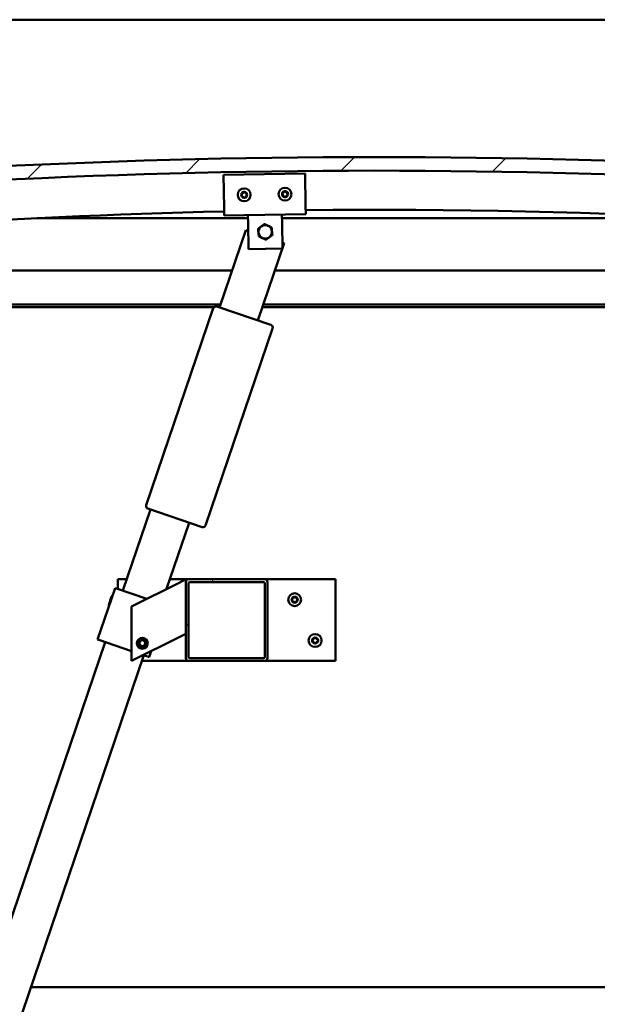
# Model space of a CAD drawing. Units: millimetres. Extents: x -6299 to 24304, y 3138 to 8837.
# Drawn here: x 5498 to 5923, y 6917 to 7641 of the extents above; entities that cross this region are included whole.
import ezdxf

# ---------------------------------------------------------------- set-up
doc = ezdxf.new("R2010")
doc.units = ezdxf.units.MM
doc.header["$LTSCALE"] = 25
for name, color, linetype, lineweight in [('Dimension (ISO)', 7, 'Continuous', 25), ('Hatch (ISO)', 7, 'Continuous', 18), ('Visible (ISO)', 7, 'Continuous', 50)]:
    doc.layers.add(name, color=color, linetype=linetype, lineweight=lineweight)
doc.styles.add('Note Text (ISO)', font='tahoma.ttf')
doc.dimstyles.new('Default (ISO)', dxfattribs={"dimscale": 25, "dimtxt": 3.5, "dimasz": 2.5, "dimexe": 3.175, "dimexo": 0, "dimgap": 0.762, "dimtad": 1, "dimrnd": 1e-08, "dimzin": 0, "dimtxsty": 'Note Text (ISO)', "dimcen": 0.09, "dimdle": 10, "dimclrd": 256, "dimclre": 256, "dimclrt": 256, "dimazin": 0, "dimtfac": 1.001486, "dimtmove": 0, "dimatfit": 3, "dimfxl": 1, "dimtolj": 1, "dimtzin": 0, "dimlwd": -1, "dimlwe": -1, "dimarcsym": 0})

# ---------------------------------------------------------------- blocks, each defined once
blk = doc.blocks.new('*D10')
at = {"layer": 'Defpoints', "color": 0, "transparency": 16777216}
for p in [(5183.68, 6933.3), (7683.68, 6933.3), (7683.68, 6470.41)]:
    blk.add_point(p, dxfattribs=at)
at = {"layer": 'Dimension (ISO)', "transparency": 16777216}
for p, q in [((5183.68, 6933.3), (5183.68, 6391.04)), ((7683.68, 6933.3), (7683.68, 6391.04)), ((5246.18, 6470.41), (7621.18, 6470.41))]:
    blk.add_line(p, q, dxfattribs=at)
for points in [[(5246.18, 6480.83), (5246.18, 6460), (5183.68, 6470.41)], [(7621.18, 6480.83), (7621.18, 6460), (7683.68, 6470.41)]]:
    blk.add_solid(points, dxfattribs=at)
at = {"layer": 'Dimension (ISO)', "transparency": 16777216, "insert": (6381.6, 6580.61), "char_height": 87.5, "attachment_point": 1, "style": 'Note Text (ISO)'}
blk.add_mtext('\\A1;2500', dxfattribs=at)

msp = doc.modelspace()

# ---------------------------------------------------------------- hatches: boundary and pattern name
at = {"layer": 'Hatch (ISO)'}
h = msp.add_hatch(dxfattribs=at)
h.set_pattern_fill('ANSI31', color=256, scale=635, style=0)
h.set_pattern_definition([(45, (0, 0), (-56.1266, 56.1266), [])])
edge = h.paths.add_edge_path()
edge.add_line((6358.68, 7497.3), (6388.68, 7497.3))
edge.add_line((6388.68, 7497.3), (6388.68, 7507.3))
edge.add_line((6388.68, 7507.3), (6358.68, 7507.3))
edge.add_ellipse((5758.68, 2069.25), major_axis=(600, 5438.05), ratio=1, start_angle=0, end_angle=12.59238)
edge.add_line((5158.68, 7507.3), (5128.68, 7507.3))
edge.add_line((5128.68, 7507.3), (5128.68, 7497.3))
edge.add_line((5128.68, 7497.3), (5158.68, 7497.3))
edge.add_ellipse((5758.68, 2059.25), major_axis=(-600, 5438.05), ratio=1, start_angle=347.40762, end_angle=360, ccw=False)
h = msp.add_hatch(dxfattribs=at)
h.set_pattern_fill('ANSI31', color=256, scale=635, angle=90.00021, style=0)
h.set_pattern_definition([(135.0002, (0, 0), (-56.1264, -56.1268), [])])
edge = h.paths.add_edge_path()
edge.add_line((6353.78, 7495.3), (6354.68, 7495.3))
edge.add_line((6354.68, 7495.3), (6368.58, 7495.3))
edge.add_ellipse((6368.58, 7495.4), major_axis=(0, -0.1), ratio=1, start_angle=0, end_angle=90)
edge.add_line((6368.68, 7495.4), (6368.68, 7497))
edge.add_ellipse((6368.58, 7497), major_axis=(0.1, 0), ratio=1, start_angle=0, end_angle=86.98358)
edge.add_ellipse((6361.18, 7356.57), major_axis=(7.41, 140.53), ratio=1, start_angle=0, end_angle=6.03285)
edge.add_ellipse((6353.78, 7497), major_axis=(-0.0053, 0.0999), ratio=1, start_angle=0, end_angle=86.98358)
edge.add_line((6353.68, 7497), (6353.68, 7495.4))
edge.add_ellipse((6353.78, 7495.4), major_axis=(-0.1, 0), ratio=1, start_angle=0, end_angle=90)
edge = h.paths.add_edge_path(flags=0)
edge.add_line((6354.68, 7495.98), (6354.68, 7496.08))
edge.add_ellipse((6361.18, 7284.88), major_axis=(-6.5, 211.2), ratio=1, start_angle=356.47438, end_angle=360, ccw=False)
edge.add_line((6367.68, 7496.08), (6367.68, 7495.98))
edge.add_line((6367.68, 7495.98), (6354.68, 7495.98))
edge = h.paths.add_edge_path()
edge.add_ellipse((5156.18, 7356.57), major_axis=(7.41, 140.53), ratio=1, start_angle=0, end_angle=6.03285)
edge.add_ellipse((5148.78, 7497), major_axis=(-0.0053, 0.0999), ratio=1, start_angle=0, end_angle=86.98358)
edge.add_line((5148.68, 7497), (5148.68, 7495.4))
edge.add_ellipse((5148.78, 7495.4), major_axis=(-0.1, 0), ratio=1, start_angle=0, end_angle=90)
edge.add_line((5148.78, 7495.3), (5162.68, 7495.3))
edge.add_line((5162.68, 7495.3), (5163.58, 7495.3))
edge.add_ellipse((5163.58, 7495.4), major_axis=(0, -0.1), ratio=1, start_angle=0, end_angle=90)
edge.add_line((5163.68, 7495.4), (5163.68, 7497))
edge.add_ellipse((5163.58, 7497), major_axis=(0.1, 0), ratio=1, start_angle=0, end_angle=86.98358)
edge = h.paths.add_edge_path(flags=0)
edge.add_ellipse((5156.18, 7284.88), major_axis=(-6.5, 211.2), ratio=1, start_angle=356.47438, end_angle=360)
edge.add_line((5149.68, 7496.08), (5149.68, 7495.98))
edge.add_line((5149.68, 7495.98), (5162.68, 7495.98))
edge.add_line((5162.68, 7495.98), (5162.68, 7496.08))
h = msp.add_hatch(dxfattribs=at)
h.set_pattern_fill('ANSI31', color=256, scale=635, angle=14.99998, style=0)
h.set_pattern_definition([(60, (0, 0), (-68.74075, 39.6875), [])])
edge = h.paths.add_edge_path()
edge.add_ellipse((5678.35, 7227.8), major_axis=(2, 0), ratio=1, start_angle=0, end_angle=90)
edge.add_line((5678.35, 7229.8), (5622.35, 7229.8))
edge.add_ellipse((5622.35, 7227.8), major_axis=(0, 2), ratio=1, start_angle=0, end_angle=90)
edge.add_line((5620.35, 7227.8), (5620.35, 7171.8))
edge.add_ellipse((5622.35, 7171.8), major_axis=(-2, 0), ratio=1, start_angle=0, end_angle=90)
edge.add_line((5622.35, 7169.8), (5678.35, 7169.8))
edge.add_ellipse((5678.35, 7171.8), major_axis=(0, -2), ratio=1, start_angle=0, end_angle=90)
edge.add_line((5680.35, 7171.8), (5680.35, 7227.8))
edge = h.paths.add_edge_path(flags=0)
edge.add_ellipse((5623.35, 7226.8), major_axis=(-1, 0), ratio=1, start_angle=270, end_angle=360)
edge.add_line((5622.35, 7226.8), (5622.35, 7172.8))
edge.add_ellipse((5623.35, 7172.8), major_axis=(0, -1), ratio=1, start_angle=270, end_angle=360)
edge.add_line((5623.35, 7171.8), (5677.35, 7171.8))
edge.add_ellipse((5677.35, 7172.8), major_axis=(1, 0), ratio=1, start_angle=270, end_angle=360)
edge.add_line((5678.35, 7172.8), (5678.35, 7226.8))
edge.add_ellipse((5677.35, 7226.8), major_axis=(0, 1), ratio=1, start_angle=270, end_angle=360)
edge.add_line((5677.35, 7227.8), (5623.35, 7227.8))

# ---------------------------------------------------------------- linework, layer by layer
at = {"layer": 'Visible (ISO)'}
for p, q in [((7683.68, 7641.3), (5183.68, 7641.3)), ((5648, 7527.28), (5707.99, 7528.25)), ((5648.39, 7503.28), (5648, 7527.28)), ((5707.99, 7528.25), (5708.38, 7504.26)), ((5648.39, 7503.28), (5648.48, 7497.28)), ((5708.38, 7504.26), (5708.48, 7498.26)), ((5666.02, 7495.3), (5511.01, 7495.3)), ((5708.48, 7498.26), (5648.48, 7497.28)), ((5666.08, 7491.57), (5665.98, 7497.57)), ((5691.08, 7491.98), (5690.98, 7497.97)), ((6006.36, 7495.3), (5691.02, 7495.3)), ((5644.98, 7429.72), (5664.32, 7486.52)), ((5664.32, 7486.52), (5666.17, 7485.89)), ((5666.39, 7472.57), (5666.08, 7491.57)), ((5691.08, 7491.98), (5691.38, 7472.98)), ((5691.38, 7472.98), (5666.39, 7472.57)), ((5692.72, 7476.85), (5673.37, 7420.05)), ((5691.31, 7477.33), (5692.72, 7476.85)), ((5183.68, 7456.8), (5654.2, 7456.8)), ((5685.89, 7456.8), (6333.68, 7456.8)), ((5645.68, 7431.8), (5182.08, 7431.8)), ((5640.94, 7429.8), (5187.18, 7429.8)), ((5591.22, 7284.29), (5640.54, 7429.12)), ((5643.08, 7430.37), (5682.84, 7416.83)), ((5645, 7429.8), (5644.76, 7429.8)), ((6303.68, 7429.8), (5676.69, 7429.8)), ((6335.28, 7431.8), (5677.37, 7431.8)), ((5684.09, 7414.29), (5634.77, 7269.46)), ((5574.05, 7221.47), (5594.36, 7281.11)), ((5632.23, 7268.21), (5592.47, 7281.75)), ((5622.76, 7271.43), (5606.17, 7222.7)), ((5570.35, 7222.73), (5570.35, 7229.8)), ((5570.35, 7229.8), (5576.89, 7229.8)), ((5615.34, 7227.29), (5580.35, 7209.8)), ((5608.58, 7229.8), (5622.35, 7229.8)), ((5615.34, 7227.29), (5620.35, 7229.8)), ((5620.35, 7229.8), (5620.35, 7227.8)), ((5620.35, 7227.8), (5620.35, 7171.8)), ((5678.35, 7229.8), (5622.35, 7229.8)), ((5622.35, 7172.8), (5622.35, 7226.8)), ((5623.35, 7227.8), (5677.35, 7227.8)), ((5678.35, 7229.8), (5730.35, 7229.8)), ((5678.35, 7226.8), (5678.35, 7172.8)), ((5680.35, 7171.8), (5680.35, 7227.8)), ((5730.35, 7229.8), (5730.35, 7169.8)), ((5568.37, 7223.4), (5555.48, 7185.54)), ((5569.32, 7223.08), (5568.37, 7223.4)), ((5569.32, 7223.08), (5591.69, 7215.46)), ((5563.63, 7211.04), (5565.72, 7217.16)), ((5565.72, 7217.16), (5566.35, 7217.47)), ((5563.63, 7211.04), (5563.95, 7210.4)), ((5580.35, 7209.8), (5580.35, 7169.8)), ((5620.35, 7189.8), (5615.34, 7187.29)), ((5354.2, 6575.88), (5561.16, 7183.6)), ((5556.43, 7185.22), (5555.48, 7185.54)), ((5556.43, 7185.22), (5580.35, 7177.07)), ((5580.35, 7169.8), (5615.34, 7187.29)), ((5586.1, 7182.26), (5586.77, 7184.48)), ((5587.69, 7180.58), (5586.1, 7182.26)), ((5586.77, 7184.48), (5589.01, 7185.01)), ((5589.01, 7185.01), (5590.6, 7183.33)), ((5590.6, 7183.33), (5589.93, 7181.11)), ((5589.93, 7181.11), (5587.69, 7180.58)), ((5594.84, 7177.04), (5593.34, 7172.64)), ((5589.56, 7173.93), (5382.59, 6566.21)), ((5622.35, 7169.8), (5588.15, 7169.8)), ((5589, 7174.12), (5592.4, 7172.97)), ((5593.34, 7172.64), (5592.4, 7172.97)), ((5622.35, 7169.8), (5678.35, 7169.8)), ((5677.35, 7171.8), (5623.35, 7171.8)), ((5730.35, 7169.8), (5678.35, 7169.8)), ((5506.42, 6929.8), (7360.95, 6929.8))]:
    msp.add_line(p, q, dxfattribs=at)
for centre, radius in [((5663.24, 7512.53), 4.75), ((5693.23, 7513.01), 4.75), ((5700.35, 7214.8), 4.75), ((5715.35, 7184.8), 4.75), ((5588.35, 7182.8), 4), ((5588.35, 7182.8), 3.23)]:
    msp.add_circle(centre, radius, dxfattribs=at)
for centre, radius, start, end in [((5758.68, 2069.25), 5471.05, 83.70381, 96.29619), ((5758.68, 2059.25), 5471.05, 83.70381, 96.29619), ((5693.23, 7513.01), 2.21, 97.99714, 146.84842), ((5693.16, 7514.81), 0.45, 120.86145, 169.08102), ((5693.23, 7513.01), 2.21, 37.99714, 86.84842), ((5693.16, 7514.81), 0.45, 15.76454, 63.9841), ((5663.24, 7512.53), 2.21, 157.56379, 206.41507), ((5661.65, 7513.37), 0.45, 180.4281, 228.64768), ((5661.71, 7511.57), 0.45, 135.33119, 183.55076), ((5660.83, 7512.44), 0.788, 315.33119, 48.64768), ((5663.24, 7512.53), 2.21, 97.56379, 146.41507), ((5661.65, 7513.37), 0.45, 75.33119, 123.55076), ((5661.71, 7511.57), 0.45, 240.4281, 288.64768), ((5663.24, 7512.53), 2.21, 217.56379, 266.41507), ((5661.96, 7514.57), 0.787, 255.33119, 348.64768), ((5662.11, 7510.4), 0.788, 15.33119, 108.64767), ((5663.18, 7514.32), 0.45, 120.4281, 168.64768), ((5663.3, 7510.73), 0.45, 195.33119, 243.55076), ((5663.24, 7512.53), 2.21, 37.56379, 86.41507), ((5663.18, 7514.32), 0.45, 15.33119, 63.55076), ((5663.24, 7512.53), 2.21, 277.56379, 326.41507), ((5663.3, 7510.73), 0.45, 300.4281, 348.64768), ((5664.37, 7514.65), 0.788, 195.33119, 288.64767), ((5664.51, 7510.48), 0.787, 75.33119, 168.64767), ((5664.76, 7513.48), 0.45, 60.4281, 108.64768), ((5664.83, 7511.68), 0.45, 255.33119, 303.55076), ((5665.64, 7512.61), 0.788, 135.33119, 228.64767), ((5664.76, 7513.48), 0.45, 315.33119, 3.55076), ((5664.83, 7511.68), 0.45, 0.4281, 48.64768), ((5663.24, 7512.53), 2.21, 337.56379, 26.41507), ((5693.23, 7513.01), 2.21, 157.99714, 206.84842), ((5691.64, 7513.85), 0.45, 180.86145, 229.08102), ((5691.71, 7512.05), 0.45, 135.76454, 183.9841), ((5690.83, 7512.91), 0.788, 315.76454, 49.08102), ((5691.64, 7513.85), 0.45, 75.76454, 123.9841), ((5691.71, 7512.05), 0.45, 240.86145, 289.08102), ((5693.23, 7513.01), 2.21, 217.99714, 266.84842), ((5691.94, 7515.05), 0.787, 255.76454, 349.08102), ((5692.12, 7510.88), 0.788, 15.76454, 109.08102), ((5693.31, 7511.21), 0.45, 195.76454, 243.9841), ((5693.23, 7513.01), 2.21, 277.99714, 326.84842), ((5693.31, 7511.21), 0.45, 300.86145, 349.08102), ((5694.35, 7515.15), 0.788, 195.76454, 289.08102), ((5694.53, 7510.98), 0.787, 75.76454, 169.08102), ((5694.75, 7513.98), 0.45, 60.86145, 109.08102), ((5694.83, 7512.18), 0.45, 255.76454, 303.9841), ((5695.64, 7513.11), 0.788, 135.76454, 229.08102), ((5694.75, 7513.98), 0.45, 315.76454, 3.9841), ((5694.83, 7512.18), 0.45, 0.86145, 49.08102), ((5693.23, 7513.01), 2.21, 337.99714, 26.84842), ((5758.68, 2566.5), 4935.01, 83.07517, 90.58349), ((5758.68, 2566.5), 4935.01, 91.28009, 96.92483), ((5678.68, 7485.27), 5, 125.83603, 185.83748), ((5678.68, 7485.27), 5, 65.83894, 125.83603), ((5678.68, 7485.27), 5, 5.83748, 65.83894), ((5678.68, 7485.27), 5, 185.83748, 245.83894), ((5678.68, 7485.27), 5, 245.83894, 305.83603), ((5678.68, 7485.27), 5, 305.83603, 5.83748), ((5642.44, 7428.48), 2, 158.61465, 161.19346), ((5642.44, 7428.48), 2, 73.77228, 158.61465), ((5642.44, 7428.48), 2, 71.19346, 73.77228), ((5682.2, 7414.94), 2, 68.61465, 71.19346), ((5682.2, 7414.94), 2, 343.77228, 68.61465), ((5682.2, 7414.94), 2, 341.19346, 343.77228), ((5593.12, 7283.64), 2, 163.77228, 248.61465), ((5593.12, 7283.64), 2, 161.19346, 163.77228), ((5593.12, 7283.64), 2, 248.61465, 251.19346), ((5632.87, 7270.1), 2, 253.77228, 338.61465), ((5632.87, 7270.1), 2, 338.61465, 341.19346), ((5632.87, 7270.1), 2, 251.19346, 253.77228), ((5622.35, 7227.8), 2, 90, 180), ((5623.35, 7226.8), 1, 90, 180), ((5677.35, 7226.8), 1, 0, 90), ((5678.35, 7227.8), 2, 0, 90), ((5700.35, 7214.8), 2.21, 125.57436, 174.42564), ((5698.55, 7214.8), 0.45, 103.34176, 151.56132), ((5698.55, 7214.8), 0.45, 208.43867, 256.65824), ((5700.35, 7214.8), 2.21, 185.57436, 234.42564), ((5698.26, 7216), 0.787, 283.34176, 16.65824), ((5698.26, 7213.59), 0.787, 343.34176, 76.65824), ((5699.45, 7216.35), 0.45, 148.43867, 196.65824), ((5699.45, 7213.24), 0.45, 163.34176, 211.56132), ((5700.35, 7214.8), 2.21, 65.57436, 114.42564), ((5699.45, 7216.35), 0.45, 43.34176, 91.56132), ((5699.45, 7213.24), 0.45, 268.43867, 316.65824), ((5700.35, 7214.8), 2.21, 245.57436, 294.42564), ((5700.35, 7217.2), 0.787, 223.34176, 316.65824), ((5700.35, 7212.39), 0.787, 43.34176, 136.65824), ((5701.25, 7216.35), 0.45, 88.43867, 136.65824), ((5701.25, 7213.24), 0.45, 223.34176, 271.56132), ((5701.25, 7216.35), 0.45, 343.34176, 31.56132), ((5700.35, 7214.8), 2.21, 5.57436, 54.42564), ((5700.35, 7214.8), 2.21, 305.57436, 354.42564), ((5701.25, 7213.24), 0.45, 328.43867, 16.65824), ((5702.44, 7216), 0.787, 163.34176, 256.65824), ((5702.44, 7213.59), 0.787, 103.34176, 196.65824), ((5702.15, 7214.8), 0.45, 28.43867, 76.65824), ((5702.15, 7214.8), 0.45, 283.34176, 331.56132), ((5715.35, 7184.8), 2.21, 125.57436, 174.42564), ((5713.55, 7184.8), 0.45, 103.34176, 151.56132), ((5713.55, 7184.8), 0.45, 208.43867, 256.65824), ((5715.35, 7184.8), 2.21, 185.57436, 234.42564), ((5713.26, 7186), 0.787, 283.34176, 16.65824), ((5713.26, 7183.59), 0.787, 343.34176, 76.65824), ((5714.45, 7186.35), 0.45, 148.43867, 196.65824), ((5714.45, 7183.24), 0.45, 163.34176, 211.56132), ((5715.35, 7184.8), 2.21, 65.57436, 114.42564), ((5714.45, 7186.35), 0.45, 43.34176, 91.56132), ((5714.45, 7183.24), 0.45, 268.43867, 316.65824), ((5715.35, 7184.8), 2.21, 245.57436, 294.42564), ((5715.35, 7187.2), 0.787, 223.34176, 316.65824), ((5715.35, 7182.39), 0.787, 43.34176, 136.65824), ((5716.25, 7186.35), 0.45, 88.43867, 136.65824), ((5716.25, 7183.24), 0.45, 223.34176, 271.56132), ((5716.25, 7186.35), 0.45, 343.34176, 31.56132), ((5715.35, 7184.8), 2.21, 5.57436, 54.42564), ((5715.35, 7184.8), 2.21, 305.57436, 354.42564), ((5716.25, 7183.24), 0.45, 328.43867, 16.65824), ((5717.44, 7186), 0.787, 163.34176, 256.65824), ((5717.44, 7183.59), 0.787, 103.34176, 196.65824), ((5717.15, 7184.8), 0.45, 28.43867, 76.65824), ((5717.15, 7184.8), 0.45, 283.34176, 331.56132), ((5622.35, 7171.8), 2, 180, 270), ((5623.35, 7172.8), 1, 180, 270), ((5677.35, 7172.8), 1, 270, 0), ((5678.35, 7171.8), 2, 270, 0)]:
    msp.add_arc(centre, radius, start, end, dxfattribs=at)
for points, knots in [([(5692.93, 7515.2), (5692.97, 7515.22), (5693.02, 7515.24), (5693.13, 7515.26), (5693.19, 7515.26), (5693.28, 7515.25), (5693.32, 7515.23), (5693.36, 7515.22)], [0.17438702, 0.17438702, 0.17438702, 0.17438702, 0.18896797, 0.18896797, 0.20586323, 0.20586323, 0.21737851, 0.21737851, 0.21737851, 0.21737851]), ([(5661.2, 7513.37), (5661.2, 7513.42), (5661.21, 7513.47), (5661.24, 7513.57), (5661.27, 7513.63), (5661.34, 7513.7), (5661.37, 7513.72), (5661.4, 7513.75)], [0.17438702, 0.17438702, 0.17438702, 0.17438702, 0.18896797, 0.18896797, 0.20586323, 0.20586323, 0.21737851, 0.21737851, 0.21737851, 0.21737851]), ([(5661.49, 7511.18), (5661.45, 7511.2), (5661.41, 7511.24), (5661.33, 7511.32), (5661.3, 7511.37), (5661.27, 7511.46), (5661.26, 7511.5), (5661.26, 7511.54)], [0.17438702, 0.17438702, 0.17438702, 0.17438702, 0.18896797, 0.18896797, 0.20586323, 0.20586323, 0.21737852, 0.21737852, 0.21737852, 0.21737852]), ([(5662.95, 7514.71), (5662.99, 7514.74), (5663.04, 7514.76), (5663.15, 7514.78), (5663.21, 7514.78), (5663.3, 7514.76), (5663.34, 7514.74), (5663.38, 7514.73)], [0.17438702, 0.17438702, 0.17438702, 0.17438702, 0.18896797, 0.18896797, 0.20586323, 0.20586323, 0.21737851, 0.21737851, 0.21737851, 0.21737851]), ([(5663.53, 7510.34), (5663.49, 7510.31), (5663.44, 7510.29), (5663.33, 7510.27), (5663.27, 7510.27), (5663.17, 7510.29), (5663.14, 7510.31), (5663.1, 7510.32)], [0.17438702, 0.17438702, 0.17438702, 0.17438702, 0.18896797, 0.18896797, 0.20586323, 0.20586323, 0.21737852, 0.21737852, 0.21737852, 0.21737852]), ([(5664.99, 7513.87), (5665.03, 7513.85), (5665.07, 7513.81), (5665.14, 7513.73), (5665.17, 7513.68), (5665.2, 7513.59), (5665.21, 7513.55), (5665.21, 7513.51)], [0.17438702, 0.17438702, 0.17438702, 0.17438702, 0.18896797, 0.18896797, 0.20586323, 0.20586323, 0.21737852, 0.21737852, 0.21737852, 0.21737852]), ([(5665.28, 7511.68), (5665.28, 7511.63), (5665.27, 7511.58), (5665.23, 7511.48), (5665.2, 7511.42), (5665.14, 7511.35), (5665.11, 7511.33), (5665.08, 7511.3)], [0.17438702, 0.17438702, 0.17438702, 0.17438702, 0.18896797, 0.18896797, 0.20586323, 0.20586323, 0.21737852, 0.21737852, 0.21737852, 0.21737852]), ([(5691.19, 7513.84), (5691.19, 7513.89), (5691.2, 7513.94), (5691.23, 7514.05), (5691.26, 7514.1), (5691.32, 7514.17), (5691.35, 7514.2), (5691.39, 7514.22)], [0.17438702, 0.17438702, 0.17438702, 0.17438702, 0.18896797, 0.18896797, 0.20586323, 0.20586323, 0.21737851, 0.21737851, 0.21737851, 0.21737851]), ([(5691.5, 7511.65), (5691.45, 7511.68), (5691.41, 7511.71), (5691.34, 7511.79), (5691.31, 7511.85), (5691.28, 7511.94), (5691.27, 7511.98), (5691.27, 7512.02)], [0.17438702, 0.17438702, 0.17438702, 0.17438702, 0.18896797, 0.18896797, 0.20586323, 0.20586323, 0.21737852, 0.21737852, 0.21737852, 0.21737852]), ([(5693.54, 7510.83), (5693.5, 7510.8), (5693.45, 7510.78), (5693.34, 7510.76), (5693.28, 7510.76), (5693.19, 7510.78), (5693.15, 7510.79), (5693.11, 7510.81)], [0.17438702, 0.17438702, 0.17438702, 0.17438702, 0.18896797, 0.18896797, 0.20586323, 0.20586323, 0.21737852, 0.21737852, 0.21737852, 0.21737852]), ([(5694.97, 7514.37), (5695.02, 7514.35), (5695.06, 7514.31), (5695.13, 7514.23), (5695.16, 7514.18), (5695.19, 7514.09), (5695.2, 7514.05), (5695.2, 7514.01)], [0.17438702, 0.17438702, 0.17438702, 0.17438702, 0.18896797, 0.18896797, 0.20586323, 0.20586323, 0.21737852, 0.21737852, 0.21737852, 0.21737852]), ([(5695.28, 7512.19), (5695.28, 7512.14), (5695.27, 7512.09), (5695.24, 7511.98), (5695.21, 7511.93), (5695.14, 7511.86), (5695.11, 7511.83), (5695.08, 7511.81)], [0.17438702, 0.17438702, 0.17438702, 0.17438702, 0.18896797, 0.18896797, 0.20586323, 0.20586323, 0.21737852, 0.21737852, 0.21737852, 0.21737852]), ([(5698.15, 7214.58), (5698.13, 7214.62), (5698.11, 7214.67), (5698.1, 7214.78), (5698.1, 7214.84), (5698.12, 7214.94), (5698.14, 7214.97), (5698.15, 7215.01)], [0.17438702, 0.17438702, 0.17438702, 0.17438702, 0.18896797, 0.18896797, 0.20586323, 0.20586323, 0.21737852, 0.21737852, 0.21737852, 0.21737852]), ([(5699.07, 7216.59), (5699.09, 7216.63), (5699.13, 7216.67), (5699.21, 7216.74), (5699.27, 7216.77), (5699.36, 7216.8), (5699.4, 7216.8), (5699.44, 7216.8)], [0.17438702, 0.17438702, 0.17438702, 0.17438702, 0.18896797, 0.18896797, 0.20586323, 0.20586323, 0.21737852, 0.21737852, 0.21737852, 0.21737852]), ([(5699.44, 7212.79), (5699.39, 7212.79), (5699.34, 7212.8), (5699.23, 7212.84), (5699.18, 7212.87), (5699.11, 7212.94), (5699.09, 7212.97), (5699.07, 7213)], [0.17438702, 0.17438702, 0.17438702, 0.17438702, 0.18896797, 0.18896797, 0.20586323, 0.20586323, 0.21737851, 0.21737851, 0.21737851, 0.21737851]), ([(5701.26, 7216.8), (5701.31, 7216.8), (5701.36, 7216.79), (5701.47, 7216.75), (5701.52, 7216.72), (5701.59, 7216.66), (5701.61, 7216.62), (5701.63, 7216.59)], [0.17438702, 0.17438702, 0.17438702, 0.17438702, 0.18896797, 0.18896797, 0.20586323, 0.20586323, 0.21737852, 0.21737852, 0.21737852, 0.21737852]), ([(5701.63, 7213), (5701.61, 7212.96), (5701.57, 7212.92), (5701.49, 7212.85), (5701.43, 7212.82), (5701.34, 7212.79), (5701.3, 7212.79), (5701.26, 7212.79)], [0.17438702, 0.17438702, 0.17438702, 0.17438702, 0.18896797, 0.18896797, 0.20586323, 0.20586323, 0.21737851, 0.21737851, 0.21737851, 0.21737851]), ([(5702.55, 7215.01), (5702.57, 7214.97), (5702.59, 7214.92), (5702.6, 7214.81), (5702.6, 7214.75), (5702.58, 7214.65), (5702.56, 7214.62), (5702.55, 7214.58)], [0.17438702, 0.17438702, 0.17438702, 0.17438702, 0.18896797, 0.18896797, 0.20586323, 0.20586323, 0.21737852, 0.21737852, 0.21737852, 0.21737852]), ([(5713.15, 7184.58), (5713.13, 7184.62), (5713.11, 7184.67), (5713.1, 7184.78), (5713.1, 7184.84), (5713.12, 7184.94), (5713.14, 7184.97), (5713.15, 7185.01)], [0.17438702, 0.17438702, 0.17438702, 0.17438702, 0.18896797, 0.18896797, 0.20586323, 0.20586323, 0.21737852, 0.21737852, 0.21737852, 0.21737852]), ([(5714.07, 7186.59), (5714.09, 7186.63), (5714.13, 7186.67), (5714.21, 7186.74), (5714.27, 7186.77), (5714.36, 7186.8), (5714.4, 7186.8), (5714.44, 7186.8)], [0.17438702, 0.17438702, 0.17438702, 0.17438702, 0.18896797, 0.18896797, 0.20586323, 0.20586323, 0.21737852, 0.21737852, 0.21737852, 0.21737852]), ([(5714.44, 7182.79), (5714.39, 7182.79), (5714.34, 7182.8), (5714.23, 7182.84), (5714.18, 7182.87), (5714.11, 7182.94), (5714.09, 7182.97), (5714.07, 7183)], [0.17438702, 0.17438702, 0.17438702, 0.17438702, 0.18896797, 0.18896797, 0.20586323, 0.20586323, 0.21737851, 0.21737851, 0.21737851, 0.21737851]), ([(5716.26, 7186.8), (5716.31, 7186.8), (5716.36, 7186.79), (5716.47, 7186.75), (5716.52, 7186.72), (5716.59, 7186.66), (5716.61, 7186.62), (5716.63, 7186.59)], [0.17438702, 0.17438702, 0.17438702, 0.17438702, 0.18896797, 0.18896797, 0.20586323, 0.20586323, 0.21737852, 0.21737852, 0.21737852, 0.21737852]), ([(5716.63, 7183), (5716.61, 7182.96), (5716.57, 7182.92), (5716.49, 7182.85), (5716.43, 7182.82), (5716.34, 7182.79), (5716.3, 7182.79), (5716.26, 7182.79)], [0.17438702, 0.17438702, 0.17438702, 0.17438702, 0.18896797, 0.18896797, 0.20586323, 0.20586323, 0.21737851, 0.21737851, 0.21737851, 0.21737851]), ([(5717.55, 7185.01), (5717.57, 7184.97), (5717.59, 7184.92), (5717.6, 7184.81), (5717.6, 7184.75), (5717.58, 7184.65), (5717.56, 7184.62), (5717.55, 7184.58)], [0.17438702, 0.17438702, 0.17438702, 0.17438702, 0.18896797, 0.18896797, 0.20586323, 0.20586323, 0.21737852, 0.21737852, 0.21737852, 0.21737852])]:
    msp.add_open_spline(points, degree=3, knots=knots, dxfattribs=at)
for points, weights in [([(5673.42, 7487.64), (5674.67, 7488.54), (5675.76, 7489.33)], [1.00457803243, 1.04033007607, 1]), ([(5673.71, 7484.76), (5673.57, 7486.1), (5673.42, 7487.64)], [1, 1.04033007607, 1.00457803243]), ([(5675.76, 7489.33), (5676.84, 7490.11), (5678.1, 7491.02)], [1, 1.04032687853, 1.0045837011]), ([(5678.1, 7491.02), (5679.51, 7490.38), (5680.73, 7489.83)], [1.0045837011, 1.04032687853, 1]), ([(5680.73, 7489.83), (5681.95, 7489.29), (5683.36, 7488.65)], [1, 1.04033007607, 1.00457803243]), ([(5683.36, 7488.65), (5683.52, 7487.11), (5683.66, 7485.78)], [1.00457803243, 1.04033007607, 1]), ([(5674, 7481.89), (5673.85, 7483.43), (5673.71, 7484.76)], [1.00457803243, 1.04033007607, 1]), ([(5676.64, 7480.71), (5675.41, 7481.26), (5674, 7481.89)], [1, 1.04033007607, 1.00457803243]), ([(5679.27, 7479.53), (5677.86, 7480.16), (5676.64, 7480.71)], [1.0045837011, 1.04032687853, 1]), ([(5681.61, 7481.22), (5680.52, 7480.43), (5679.27, 7479.53)], [1, 1.04032687853, 1.0045837011]), ([(5683.95, 7482.91), (5682.7, 7482), (5681.61, 7481.22)], [1.00457803243, 1.04033007607, 1]), ([(5683.66, 7485.78), (5683.79, 7484.45), (5683.95, 7482.91)], [1, 1.04033007607, 1.00457803243])]:
    msp.add_rational_spline(points, weights, degree=2, dxfattribs=at)

# ---------------------------------------------------------------- dimensions: what is measured, and where the dimension line sits
at = {"layer": 'Dimension (ISO)'}
dim = msp.add_linear_dim(base=(7683.68, 6470.41), p1=(5183.68, 6933.3), p2=(7683.68, 6933.3), dimstyle='Default (ISO)', override={"dimgap": 0.762, "dimdec": 0, "dimtol": 0, "dimlim": 0, "dimtp": 0, "dimtm": 0, "dimtdec": 2, "dimtofl": 0, "dimatfit": 1}, dxfattribs=at)
dim.commit()
dim.dimension.update_dxf_attribs({"geometry": '*D10', "text_midpoint": (6507.36, 6470.41), "dimtype": 160})

doc.saveas('drawing.dxf')
